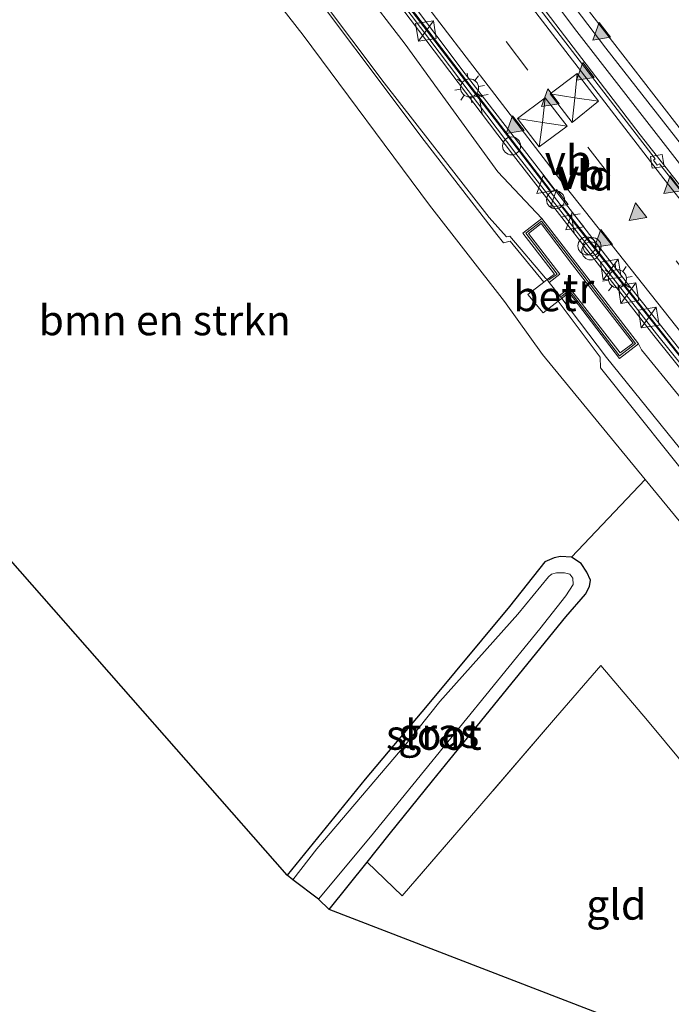
# Model space of a CAD drawing. Units: metres. Extents: x 89999 to 100009, y 456871 to 462503.
# Drawn here: x 90406 to 90460, y 462203 to 462285 of the extents above; entities that cross this region are included whole.
import ezdxf
from ezdxf.enums import TextEntityAlignment as Align

# ---------------------------------------------------------------- set-up
doc = ezdxf.new("R2010")
doc.units = ezdxf.units.M
doc.linetypes.add('IE-TERREINAFSCHEIDING', pattern=[10, 8, -2])
doc.linetypes.add('VW-3-9_STREEP', pattern=[12, 3, -9])
doc.layers.get('0').update_dxf_attribs({"lineweight": 25})
for name, color, linetype, lineweight in [('B-ME-BV-GELEIDECONSTRUCTIE-BARRIER-L-B1', 213, 'BV-STEPBARRIER', 18), ('B-ME-BV-GELEIDECONSTRUCTIE-GELEIDERAIL-L-B1', 213, 'BV-GELEIDERAIL', 18), ('B-ME-GR-BOMENSTRUIKEN-GV-B6', 93, 'Continuous', 18), ('B-ME-GW-INSTEEKWATERGANG-L-B1', 10, 'Continuous', 25), ('B-ME-GW-KRUINLIJN-L-B1', 93, 'Continuous', 18), ('B-ME-GW-TEENLIJN-L-B1', 93, 'Continuous', 18), ('B-ME-IE-GRASLAND-GV-B6', 93, 'Continuous', 18), ('B-ME-IE-GRONDWERKLIJN-GROND_INGERICHT-GV-B6', 253, 'Continuous', 18), ('B-ME-IE-INRICHTINGSELEMENT-S-B1', 253, 'Continuous', 18), ('B-ME-IE-MEUBILAIR_WEGMEUBILAIR-LICHTMAST-S-B1', 8, 'Continuous', 18), ('B-ME-IE-TERREINAFSCHEIDING-RASTERHEKWERK-L-B1', 8, 'IE-TERREINAFSCHEIDING', 18), ('B-ME-KG-KADASTRAAL-OPNAMEDTMGRENS-L-B1', 10, 'Continuous', 25), ('B-ME-KW-KUNSTWERK-GELUIDSWERING_VLUCHTDEUR-S-B1', 8, 'Continuous', 18), ('B-ME-MW-MUUR-GV-B6', 8, 'IE-TERREINAFSCHEIDING-KUNSTMATIG', 18), ('B-ME-MW-MUUR-L-B1', 8, 'IE-TERREINAFSCHEIDING-KUNSTMATIG', 18), ('B-ME-OG-BEBOUWING-GV-B6', 173, 'Continuous', 18), ('B-ME-OG-WATER-GV-B6', 153, 'Continuous', 18), ('B-ME-VH-VERH_SOORT-BETON-OVERIG-GV-B6', 8, 'IE-TERREINAFSCHEIDING-NATUURLIJK-HOUTWAL', 18), ('B-ME-VH-VERH_SOORT-BITUMEN-GV-B6', 8, 'IE-TERREINAFSCHEIDING-NATUURLIJK-HOUTWAL', 18), ('B-ME-VH-VERH_SOORT-ONVERHARD-GV-B6', 8, 'Continuous', 18), ('B-ME-VV-KOLK-S-B1', 8, 'Continuous', 18), ('B-ME-VW-MARKERING-39STREEP-015-L-B1', 255, 'VW-3-9_STREEP', 18), ('B-ME-VW-MARKERING-STREEP-015-L-B1', 7, 'Continuous', 18), ('B-ME-VW-MARKERING-VLAKMARK-S-B1', 7, 'Continuous', 18), ('B-ME-VW-MEUBILAIR_WEGMEUBILAIR-SLAGBOOM-S-B1', 8, 'Continuous', 18), ('B-ME-VW-MEUBILAIR_WEGMEUBILAIR-VERKEERSBORD-S-B1', 8, 'Continuous', 18)]:
    doc.layers.add(name, color=color, linetype=linetype, lineweight=lineweight)
doc.styles.add('NLCS-ISO', font='NLCS-ISO.TTF')
doc.linetypes.add('BV-GELEIDERAIL', pattern='A,10,-3,[108,NLCS.SHX,S=1,R=0,X=0,Y=0],-3', length=16)
doc.linetypes.add('BV-STEPBARRIER', pattern='A,1,-1,[16,NLCS.SHX,S=1,R=0,X=-1,Y=0],1', length=3)
doc.linetypes.add('IE-TERREINAFSCHEIDING-KUNSTMATIG', pattern='A,4,[82,NLCS.SHX,S=0.75,R=90,X=0,Y=0],4,-2', length=10)
doc.linetypes.add('IE-TERREINAFSCHEIDING-NATUURLIJK-HOUTWAL', pattern='A,7,-1.5,[67,NLCS.SHX,S=0.75,R=45,X=0,Y=0],-1.5,7,-1.5,[70,NLCS.SHX,S=0.75,R=0,X=0,Y=0],-1.5', length=20)

# ---------------------------------------------------------------- blocks, each defined once
blk = doc.blocks.new('dtb')
blk.add_circle((0, 0), 0.75)
blk = doc.blocks.new('kast')
blk.add_line((-0.75, -0.75), (0.75, 0.75))
blk.add_lwpolyline([(-0.75, 0.75), (0.75, 0.75), (0.75, -0.75), (-0.75, -0.75)], close=True)
blk = doc.blocks.new('telefooncel')
for p, q in [((-0.75, 0.5), (0.75, 0.5)), ((0, 0.5), (0, -1))]:
    blk.add_line(p, q)
blk = doc.blocks.new('verkeersbord')
for p, q in [((0, 0.75), (-0.75, -0.625)), ((0.75, -0.625), (0, 0.75)), ((-0.75, -0.625), (0.75, -0.625))]:
    blk.add_line(p, q)
blk = doc.blocks.new('kolk')
blk.add_lwpolyline([(-0.5, -0.5), (0.5, -0.5), (0.5, 0.5), (-0.5, 0.5)], close=True)
blk = doc.blocks.new('verfsymbol')
for color in [252, 253]:
    blk.add_hatch(color=color).paths.add_polyline_path([(0.75, -0.625), (0, 0.75), (-0.75, -0.625)])
blk.add_lwpolyline([(0.75, -0.625), (0, 0.75), (-0.75, -0.625)], close=True)
blk = doc.blocks.new('lantaarnpaal')
for p, q in [((-0.884, 0.884), (-0.53, 0.53)), ((0, 0.75), (0, 1.25)), ((0.53, 0.53), (0.884, 0.884)), ((-0.75, 0), (-1.25, 0)), ((0.75, 0), (1.25, 0)), ((-0.53, -0.53), (-0.884, -0.884)), ((0, -0.75), (0, -1.25)), ((0.53, -0.53), (0.884, -0.884))]:
    blk.add_line(p, q)
blk.add_circle((0, 0), 0.75)

msp = doc.modelspace()

# ---------------------------------------------------------------- linework, layer by layer
at = {"layer": 'B-ME-BV-GELEIDECONSTRUCTIE-BARRIER-L-B1'}
for points in [[(90450.0442, 462271.178, -4.822), (90437.092, 462288.1189, -4.5862), (90423.1111, 462306.9919, -4.4612), (90409.0973, 462326.5674, -4.4135), (90403.0939, 462335.1472, -4.4205)], [(90451.0835, 462269.8259, -4.8479), (90461.7627, 462256.2712, -5.072), (90473.7649, 462241.384, -5.384), (90491.2449, 462220.3118, -5.905), (90507.782, 462200.9763, -6.5601), (90521.5768, 462185.216, -7.2859), (90540.9492, 462163.635, -8.3538), (90545.5648, 462158.6428, -8.5919), (90548.9767, 462154.9526, -8.768)]]:
    msp.add_polyline3d(points, dxfattribs=at)
at = {"layer": 'B-ME-BV-GELEIDECONSTRUCTIE-GELEIDERAIL-L-B1'}
msp.add_polyline3d([(90548.8469, 462168.4441, -8.241), (90530.5462, 462189.6741, -7.3837), (90529.8962, 462190.8821, -7.3391), (90523.5856, 462197.8401, -7.0809), (90507.2312, 462216.6737, -6.457), (90492.1018, 462234.5904, -5.9477), (90479.2331, 462250.216, -5.5902), (90464.481, 462268.683, -5.2209), (90452.2402, 462284.4289, -4.9811), (90437.9343, 462303.4203, -4.7668), (90424.2266, 462322.2296, -4.6644), (90410.9345, 462341.0848, -4.6375)], dxfattribs=at)
at = {"layer": 'B-ME-GR-BOMENSTRUIKEN-GV-B6'}
for points in [[(90425.4548, 462289.2391, 0.0312), (90429.4221, 462284.1228, 0.0518), (90439.9719, 462269.9636, 0.0549), (90446.1975, 462261.9187, 0.0623), (90449.3674, 462257.5002, 0.057), (90457.9239, 462247.0895, 0.0584), (90451.7903, 462240.616, -1.0837), (90450.8782, 462240.679, -1.0364), (90450.3375, 462240.5646, -1.011), (90449.5784, 462240.2395, -0.9836), (90446.6163, 462236.4988, -1.1891), (90439.7798, 462228.2629, -1.1205), (90434.6005, 462222.1243, -1.1221), (90428.1002, 462214.1194, -1.2579)], [(90428.1002, 462214.1194, -1.2579), (90398.4182, 462247.8851, -1.242)]]:
    msp.add_polyline3d(points, dxfattribs=at)
at = {"layer": 'B-ME-GW-INSTEEKWATERGANG-L-B1'}
msp.add_polyline3d([(90431.6038, 462211.2502, -1.1658), (90434.7598, 462215.2029, -1.4353), (90436.6053, 462217.5143, -1.158), (90440.2086, 462221.963, -0.9434), (90441.6634, 462223.759, -0.9431), (90442.8679, 462225.2555, -1.2178), (90451.3127, 462235.6428, -1.1344), (90452.9678, 462237.5297, -1.0999), (90453.2915, 462238.1641, -1.0607), (90453.3684, 462238.6897, -1.03), (90453.0715, 462239.3787, -0.9153), (90452.5989, 462240.0847, -1.0437), (90451.7903, 462240.616, -1.0837), (90450.8782, 462240.679, -1.0364), (90450.3375, 462240.5646, -1.011), (90449.5784, 462240.2395, -0.9836), (90446.6163, 462236.4988, -1.1891), (90439.7798, 462228.2629, -1.1205), (90434.6005, 462222.1243, -1.1221), (90428.1002, 462214.1194, -1.2579)], dxfattribs=at)
at = {"layer": 'B-ME-GW-KRUINLIJN-L-B1'}
for points in [[(90449.7586, 462263.7632, 0.1309), (90449.6289, 462263.8577, 0.0876), (90446.6506, 462267.3625, -0.0422), (90446.3752, 462267.3127, -0.003), (90444.9412, 462268.9387, 0.0156), (90436.1946, 462280.1585, 0.0319), (90428.0178, 462291.0364, 0.0432), (90419.4275, 462302.762, 0.0377), (90416.6697, 462306.6643, 0.0424), (90414.2178, 462310.4884, 0.0405), (90412.5032, 462313.5471, 0.0218), (90411.01, 462316.4138, 0.0081), (90409.4822, 462318.8831, -0.0144), (90404.2151, 462326.4788, -0.0807), (90399.7954, 462332.6492, -0.0657)], [(90526.0984, 462149.2942, -0.8367), (90524.5842, 462151.51, -0.8577), (90523.1975, 462153.783, -0.8113), (90522.2517, 462155.5398, -0.7366), (90521.5451, 462157.3983, -0.7195), (90520.7312, 462160.1707, -0.7535), (90517.658, 462172.2869, -0.1147), (90516.1784, 462178.1394, -0.0291), (90514.7804, 462182.9729, 0.0075), (90513.3816, 462186.5734, -0.0136), (90513.03, 462187.2383, -0.0179), (90512.5373, 462187.938, -0.0285), (90503.0945, 462198.6927, -0.0639), (90488.5159, 462215.7039, -0.0538), (90477.1606, 462229.4837, -0.0678), (90454.7175, 462257.2561, 0.012), (90450.9864, 462262.1768, 0.0982)]]:
    msp.add_polyline3d(points, dxfattribs=at)
at = {"layer": 'B-ME-GW-TEENLIJN-L-B1'}
for points in [[(90449.3098, 462268.8341, -1.5035), (90445.6555, 462272.7341, -1.5006), (90440.6288, 462279.638, -1.3075), (90437.9431, 462283.3732, -1.4407), (90434.3015, 462288.1135, -1.482), (90428.6535, 462295.8524, -1.4646), (90424.8079, 462300.8718, -1.4585), (90416.5764, 462312.2756, -1.342), (90411.3264, 462320.0935, -1.2294), (90401.6047, 462334.0193, -1.2304)], [(90525.1184, 462154.781, -1.6418), (90523.4751, 462158.1213, -1.6638), (90522.8328, 462160.5486, -1.6038), (90520.4026, 462175.4934, -1.5662), (90519.6461, 462179.6619, -1.6047), (90519.147, 462181.5608, -1.5735), (90518.2759, 462184.238, -1.5164), (90516.7975, 462187.3486, -1.5197), (90515.5369, 462189.125, -1.5512), (90513.5833, 462191.5598, -1.5138), (90511.5833, 462193.8914, -1.4423), (90505.1842, 462200.9802, -1.5117), (90493.597, 462214.4318, -1.5153), (90487.913, 462221.1644, -1.3924), (90469.3497, 462243.4986, -1.5014), (90463.0951, 462251.1802, -1.4762), (90460.7082, 462254.1131, -1.2295), (90457.6366, 462257.8874, -1.4101), (90457.378, 462258.4093, -1.2122)]]:
    msp.add_polyline3d(points, dxfattribs=at)
at = {"layer": 'B-ME-IE-GRASLAND-GV-B6'}
for points in [[(90505.1842, 462200.9802, -1.5117), (90493.597, 462214.4318, -1.5153), (90487.913, 462221.1644, -1.3924), (90469.3497, 462243.4986, -1.5014), (90463.0951, 462251.1802, -1.4762), (90460.7082, 462254.1131, -1.2295), (90457.6366, 462257.8874, -1.4101), (90457.378, 462258.4093, -1.2122), (90449.3098, 462268.8341, -1.5035), (90445.6555, 462272.7341, -1.5006), (90440.6288, 462279.638, -1.3075), (90437.9431, 462283.3732, -1.4407), (90434.3015, 462288.1135, -1.482), (90428.6535, 462295.8524, -1.4646), (90424.8079, 462300.8718, -1.4585), (90416.5764, 462312.2756, -1.342), (90411.3264, 462320.0935, -1.2294), (90401.6047, 462334.0193, -1.2304)], [(90401.6047, 462334.0193, -1.2304), (90411.3264, 462320.0935, -1.2294), (90416.5764, 462312.2756, -1.342), (90424.8079, 462300.8718, -1.4585), (90428.6535, 462295.8524, -1.4646), (90434.3015, 462288.1135, -1.482), (90437.9431, 462283.3732, -1.4407), (90440.6288, 462279.638, -1.3075), (90445.6555, 462272.7341, -1.5006), (90449.3098, 462268.8341, -1.5035), (90447.7266, 462267.6271, -0.4023), (90450.3786, 462264.1932, -0.0378), (90449.7586, 462263.7632, 0.1309)], [(90402.5426, 462334.7296, -1.2543), (90417.6219, 462313.4306, -1.406), (90431.0436, 462295.113, -1.4962), (90446.9519, 462274.1059, -1.5062), (90458.6615, 462259.0791, -1.5765), (90470.8633, 462243.8667, -1.5389), (90487.7256, 462223.4451, -1.5809), (90507.1278, 462200.726, -1.5678)], [(90449.7586, 462263.7632, 0.1309), (90449.4948, 462263.5445, 0.1363), (90446.6951, 462266.9497, 0.031), (90446.1335, 462266.8123, 0.0828), (90445.5743, 462267.4971, 0.0819), (90439.512, 462275.3435, 0.071), (90428.0437, 462290.6401, 0.0637), (90414.9358, 462308.491, 0.0876), (90413.9885, 462309.9675, 0.0861), (90412.5852, 462312.614, 0.0384), (90411.3789, 462314.6927, 0.001), (90408.9904, 462318.3617, -0.0054), (90408.2592, 462319.4068, 0.033), (90406.458, 462322.0217, 0.0333), (90399.2365, 462332.2259, 0.0276)], [(90449.7586, 462263.7632, 0.1309), (90449.6289, 462263.8577, 0.0876), (90446.6506, 462267.3625, -0.0422), (90446.3752, 462267.3127, -0.003), (90444.9412, 462268.9387, 0.0156), (90436.1946, 462280.1585, 0.0319), (90428.0178, 462291.0364, 0.0432), (90419.4275, 462302.762, 0.0377), (90416.6697, 462306.6643, 0.0424), (90414.2178, 462310.4884, 0.0405), (90412.5032, 462313.5471, 0.0218), (90411.01, 462316.4138, 0.0081), (90409.4822, 462318.8831, -0.0144), (90404.2151, 462326.4788, -0.0807)], [(90404.2151, 462326.4788, -0.0807), (90409.4822, 462318.8831, -0.0144), (90411.01, 462316.4138, 0.0081), (90412.5032, 462313.5471, 0.0218), (90414.2178, 462310.4884, 0.0405), (90416.6697, 462306.6643, 0.0424), (90419.4275, 462302.762, 0.0377), (90428.0178, 462291.0364, 0.0432), (90436.1946, 462280.1585, 0.0319), (90444.9412, 462268.9387, 0.0156), (90446.3752, 462267.3127, -0.003), (90446.6506, 462267.3625, -0.0422), (90449.6289, 462263.8577, 0.0876), (90449.7586, 462263.7632, 0.1309)], [(90503.0945, 462198.6927, -0.0639), (90488.5159, 462215.7039, -0.0538), (90477.1606, 462229.4837, -0.0678), (90454.7175, 462257.2561, 0.012), (90450.9864, 462262.1768, 0.0982), (90451.5763, 462262.6987, -0.1565), (90455.784, 462257.1739, -0.4312), (90457.378, 462258.4093, -1.2122), (90457.6366, 462257.8874, -1.4101), (90460.7082, 462254.1131, -1.2295), (90463.0951, 462251.1802, -1.4762), (90469.3497, 462243.4986, -1.5014), (90487.913, 462221.1644, -1.3924), (90493.597, 462214.4318, -1.5153), (90505.1842, 462200.9802, -1.5117)], [(90450.6799, 462261.9394, 0.1139), (90450.9864, 462262.1768, 0.0982), (90454.7175, 462257.2561, 0.012), (90477.1606, 462229.4837, -0.0678), (90488.5159, 462215.7039, -0.0538), (90503.0945, 462198.6927, -0.0639), (90512.5373, 462187.938, -0.0285), (90513.03, 462187.2383, -0.0179), (90513.3816, 462186.5734, -0.0136), (90514.7804, 462182.9729, 0.0075), (90516.1784, 462178.1394, -0.0291), (90517.658, 462172.2869, -0.1147), (90520.7312, 462160.1707, -0.7535), (90521.5451, 462157.3983, -0.7195), (90522.2517, 462155.5398, -0.7366), (90523.1975, 462153.783, -0.8113), (90524.5842, 462151.51, -0.8577), (90526.0984, 462149.2942, -0.8367)], [(90525.9706, 462147.9281, -0.7584), (90524.4231, 462150.2277, -0.7563), (90523.9836, 462150.9143, -0.7526), (90522.0066, 462154.5442, -0.7278), (90520.2839, 462158.1921, -0.6536), (90516.5862, 462168.6057, -0.1252), (90513.0989, 462180.3015, 0.0554), (90511.2502, 462185.801, 0.0535), (90510.4788, 462187.6462, 0.0569), (90509.2338, 462189.9854, 0.0894), (90507.6384, 462192.1965, 0.0837), (90485.155, 462218.3821, 0.0627), (90462.909, 462245.5117, 0.0779), (90454.2239, 462256.4006, 0.094), (90454.1759, 462257.2859, 0.1081), (90450.6799, 462261.9394, 0.1139)], [(90465.7562, 462217.7967, -0.9144), (90458.1173, 462227.0119, -0.8598), (90454.2393, 462231.5909, -0.9759), (90450.4714, 462227.2375, -0.9749), (90443.9882, 462219.6973, -0.9767), (90437.6876, 462212.3939, -0.9571), (90434.7598, 462215.2029, -1.4353), (90436.6053, 462217.5143, -1.158), (90440.2086, 462221.963, -0.9434), (90441.6634, 462223.759, -0.9431), (90442.8679, 462225.2555, -1.2178), (90451.3127, 462235.6428, -1.1344), (90452.9678, 462237.5297, -1.0999), (90453.2915, 462238.1641, -1.0607), (90453.3684, 462238.6897, -1.03), (90453.0715, 462239.3787, -0.9153), (90452.5989, 462240.0847, -1.0437), (90451.7903, 462240.616, -1.0837), (90457.9239, 462247.0895, 0.0584), (90478.8904, 462221.5793, 0.0617)], [(90428.1002, 462214.1194, -1.2579), (90434.6005, 462222.1243, -1.1221), (90439.7798, 462228.2629, -1.1205), (90446.6163, 462236.4988, -1.1891), (90449.5784, 462240.2395, -0.9836), (90450.3375, 462240.5646, -1.011), (90450.8782, 462240.679, -1.0364), (90451.7903, 462240.616, -1.0837), (90452.5989, 462240.0847, -1.0437), (90453.0715, 462239.3787, -0.9153), (90453.3684, 462238.6897, -1.03), (90453.2915, 462238.1641, -1.0607), (90452.9678, 462237.5297, -1.0999), (90451.3127, 462235.6428, -1.1344), (90442.8679, 462225.2555, -1.2178), (90441.6634, 462223.759, -0.9431), (90440.2086, 462221.963, -0.9434), (90436.6053, 462217.5143, -1.158), (90434.7598, 462215.2029, -1.4353), (90431.6038, 462211.2502, -1.1658), (90430.7224, 462212.1111, -1.7236), (90435.0594, 462217.3059, -1.7236), (90449.1609, 462234.6428, -1.7236), (90451.3235, 462237.3889, -1.7236), (90451.9211, 462238.3352, -1.7236), (90451.8933, 462238.8724, -1.7236), (90451.6589, 462239.2062, -1.7236), (90451.2214, 462239.3113, -1.7236), (90450.5383, 462239.3069, -1.7236), (90450.131, 462239.1889, -1.7236), (90449.8877, 462238.991, -1.7236), (90447.3167, 462235.8583, -1.7236), (90440.8158, 462228.5832, -1.7236), (90438.012, 462225.0642, -1.7236), (90430.5715, 462216.2981, -1.7236), (90428.5624, 462213.7149, -1.7236), (90428.1002, 462214.1194, -1.2579)]]:
    msp.add_polyline3d(points, dxfattribs=at)
at = {"layer": 'B-ME-IE-GRONDWERKLIJN-GROND_INGERICHT-GV-B6'}
msp.add_polyline3d([(90472.8818, 462195.3425, -1.248), (90431.6038, 462211.2502, -1.1658), (90434.7598, 462215.2029, -1.4353), (90437.6876, 462212.3939, -0.9571), (90443.9882, 462219.6973, -0.9767), (90450.4714, 462227.2375, -0.9749), (90454.2393, 462231.5909, -0.9759), (90458.1173, 462227.0119, -0.8598), (90465.7562, 462217.7967, -0.9144), (90468.0465, 462214.9561, -0.8586), (90469.5421, 462213.2312, -0.8978), (90473.3948, 462208.6098, -0.992), (90475.4201, 462205.8787, -0.8786), (90477.5268, 462202.8827, -0.959), (90475.2619, 462200.2998, -0.9729), (90475.8736, 462199.0449, -1.2773), (90472.8818, 462195.3425, -1.248)], dxfattribs=at)
at = {"layer": 'B-ME-IE-TERREINAFSCHEIDING-RASTERHEKWERK-L-B1'}
msp.add_polyline3d([(90475.8736, 462199.0449, -1.2773), (90475.2619, 462200.2998, -0.9729), (90477.5268, 462202.8827, -0.959), (90475.4201, 462205.8787, -0.8786), (90473.3948, 462208.6098, -0.992), (90469.5421, 462213.2312, -0.8978), (90468.0465, 462214.9561, -0.8586), (90465.7562, 462217.7967, -0.9144), (90458.1173, 462227.0119, -0.8598), (90454.2393, 462231.5909, -0.9759), (90450.4714, 462227.2375, -0.9749), (90443.9882, 462219.6973, -0.9767), (90437.6876, 462212.3939, -0.9571), (90434.7598, 462215.2029, -1.4353)], dxfattribs=at)
at = {"layer": 'B-ME-KG-KADASTRAAL-OPNAMEDTMGRENS-L-B1'}
msp.add_polyline3d([(90541.5523, 462120.632, -1.2505), (90516.2554, 462148.6829, -0.8725), (90515.2408, 462149.808, -1.7251), (90509.5261, 462156.1449, -1.7251), (90504.239, 462162.0076, -0.8486), (90481.4694, 462185.7876, -1.0708), (90475.5547, 462191.9647, -1.1217), (90474.5219, 462193.0651, -1.7251), (90473.6209, 462194.3624, -1.7251), (90472.8818, 462195.3425, -1.248), (90431.6038, 462211.2502, -1.1658), (90430.7224, 462212.1111, -1.7236), (90428.5624, 462213.7149, -1.7236), (90428.1002, 462214.1194, -1.2579), (90398.4182, 462247.8851, -1.242), (90379.6131, 462269.2774, -1.04), (90350.1709, 462235.3106, -0.1504), (90333.3812, 462215.9407, -1.3486)], dxfattribs=at)
at = {"layer": 'B-ME-MW-MUUR-GV-B6'}
for points in [[(90402.5426, 462334.7296, -1.2543), (90403.0355, 462335.1029, -4.4274), (90413.9959, 462319.4965, -4.424), (90425.0145, 462304.2615, -4.4752), (90437.6521, 462287.2449, -4.5963), (90452.4104, 462267.989, -4.8669), (90461.7038, 462256.2258, -5.073), (90475.7382, 462238.8132, -5.4221), (90488.9812, 462222.8572, -5.7898), (90504.4138, 462204.741, -6.4041), (90519.7577, 462187.1389, -7.1816), (90539.9523, 462164.5715, -8.3005)], [(90533.208, 462171.2619, -1.5549), (90517.3415, 462189.0841, -1.5747), (90507.1278, 462200.726, -1.5678), (90487.7256, 462223.4451, -1.5809), (90470.8633, 462243.8667, -1.5389), (90458.6615, 462259.0791, -1.5765), (90446.9519, 462274.1059, -1.5062), (90431.0436, 462295.113, -1.4962), (90417.6219, 462313.4306, -1.406), (90402.5426, 462334.7296, -1.2543)], [(90449.7586, 462263.7632, 0.1309), (90450.3786, 462264.1932, -0.0378), (90447.7266, 462267.6271, -0.4023), (90449.3098, 462268.8341, -1.5035), (90457.378, 462258.4093, -1.2122), (90455.784, 462257.1739, -0.4312), (90451.5763, 462262.6987, -0.1565), (90450.9864, 462262.1768, 0.0982), (90450.8027, 462262.4141, 0.1031), (90451.633, 462263.073, -0.8809), (90455.8475, 462257.6363, -0.4467), (90456.9287, 462258.4599, -1.2683), (90451.8887, 462264.984, -0.872), (90449.2797, 462268.4229, -1.5039), (90448.2006, 462267.5997, -1.4874), (90450.8246, 462264.1907, -0.8873), (90449.9463, 462263.5206, 0.1259), (90449.7586, 462263.7632, 0.1309)]]:
    msp.add_polyline3d(points, dxfattribs=at)
at = {"layer": 'B-ME-MW-MUUR-L-B1'}
for points in [[(90542.5554, 462161.3277, 0.0649), (90523.8989, 462182.0545, 0.0601), (90504.2467, 462204.457, 0.0485), (90485.3252, 462226.7405, 0.0639), (90470.0294, 462245.3274, 0.0464), (90458.8783, 462259.2283, 0.0504), (90447.1687, 462274.2551, 0.0605), (90431.2604, 462295.2828, 0.0655), (90420.1932, 462310.3185, 0.0688), (90407.419, 462328.3163, 0.0491), (90402.7882, 462334.9156, 0.0576)], [(90449.9167, 462263.723, 0.1406), (90450.5974, 462264.1961, 0.1607), (90448.0004, 462267.6148, 0.1568), (90449.2928, 462268.6095, 0.1571), (90452.4544, 462264.4957, 0.1166), (90457.1369, 462258.4259, 0.1038), (90455.8027, 462257.4052, 0.104), (90451.6124, 462262.868, 0.1581), (90450.9497, 462262.3364, 0.158)]]:
    msp.add_polyline3d(points, dxfattribs=at)
at = {"layer": 'B-ME-OG-BEBOUWING-GV-B6'}
msp.add_polyline3d([(90450.8027, 462262.4141, 0.1031), (90449.9463, 462263.5206, 0.1259), (90450.8246, 462264.1907, -0.8873), (90448.2006, 462267.5997, -1.4874), (90449.2797, 462268.4229, -1.5039), (90451.8887, 462264.984, -0.872), (90456.9287, 462258.4599, -1.2683), (90455.8475, 462257.6363, -0.4467), (90451.633, 462263.073, -0.8809), (90450.8027, 462262.4141, 0.1031)], dxfattribs=at)
at = {"layer": 'B-ME-OG-WATER-GV-B6'}
msp.add_polyline3d([(90430.7224, 462212.1111, -1.7236), (90428.5624, 462213.7149, -1.7236), (90430.5715, 462216.2981, -1.7236), (90438.012, 462225.0642, -1.7236), (90440.8158, 462228.5832, -1.7236), (90447.3167, 462235.8583, -1.7236), (90449.8877, 462238.991, -1.7236), (90450.131, 462239.1889, -1.7236), (90450.5383, 462239.3069, -1.7236), (90451.2214, 462239.3113, -1.7236), (90451.6589, 462239.2062, -1.7236), (90451.8933, 462238.8724, -1.7236), (90451.9211, 462238.3352, -1.7236), (90451.3235, 462237.3889, -1.7236), (90449.1609, 462234.6428, -1.7236), (90435.0594, 462217.3059, -1.7236), (90430.7224, 462212.1111, -1.7236)], dxfattribs=at)
at = {"layer": 'B-ME-VH-VERH_SOORT-BETON-OVERIG-GV-B6'}
for points in [[(90410.1015, 462340.454, -5.4213), (90411.7924, 462341.7345, -5.3538), (90420.5886, 462329.1731, -5.3669), (90432.7518, 462312.2639, -5.4414), (90443.1134, 462298.2509, -5.5586), (90454.6641, 462283.0291, -5.728), (90470.2606, 462263.092, -6.0545), (90483.6156, 462246.5388, -6.3928), (90496.248, 462231.2908, -6.7652), (90512.1029, 462212.7698, -7.3279), (90525.6286, 462197.4451, -7.873)], [(90532.2936, 462186.3323, -8.2757), (90515.2298, 462205.7625, -7.5606), (90497.2657, 462226.7456, -6.9113), (90485.0161, 462241.4542, -6.5417), (90469.6641, 462260.406, -6.1279), (90457.5276, 462275.8161, -5.8508), (90443.3661, 462294.3459, -5.6379), (90431.4078, 462310.4686, -5.4988), (90418.6154, 462328.2478, -5.4241), (90410.1015, 462340.454, -5.4213)], [(90539.9523, 462164.5715, -8.3005), (90519.7577, 462187.1389, -7.1816), (90504.4138, 462204.741, -6.4041), (90488.9812, 462222.8572, -5.7898), (90475.7382, 462238.8132, -5.4221), (90461.7038, 462256.2258, -5.073), (90452.4104, 462267.989, -4.8669), (90437.6521, 462287.2449, -4.5963), (90425.0145, 462304.2615, -4.4752), (90413.9959, 462319.4965, -4.424), (90403.0355, 462335.1029, -4.4274), (90403.3171, 462335.3161, -5.1711), (90417.4109, 462315.3469, -5.219), (90428.9357, 462299.5398, -5.3089), (90442.9219, 462280.8868, -5.4882), (90456.6332, 462263.1902, -5.7361), (90467.7212, 462249.2541, -5.9968), (90483.2819, 462230.2286, -6.4287), (90499.4697, 462211.0442, -6.9831), (90514.9309, 462193.1922, -7.7078), (90529.6034, 462176.6448, -8.4944)], [(90449.7586, 462263.7632, 0.1309), (90449.9463, 462263.5206, 0.1259), (90450.8027, 462262.4141, 0.1031), (90450.9864, 462262.1768, 0.0982), (90450.6799, 462261.9394, 0.1139), (90449.426, 462260.9935, 0.1238), (90448.1679, 462262.5105, 0.1401), (90449.4948, 462263.5445, 0.1363), (90449.7586, 462263.7632, 0.1309)]]:
    msp.add_polyline3d(points, dxfattribs=at)
at = {"layer": 'B-ME-VH-VERH_SOORT-BITUMEN-GV-B6'}
for points in [[(90525.6286, 462197.4451, -7.873), (90512.1029, 462212.7698, -7.3279), (90496.248, 462231.2908, -6.7652), (90483.6156, 462246.5388, -6.3928), (90470.2606, 462263.092, -6.0545), (90454.6641, 462283.0291, -5.728), (90443.1134, 462298.2509, -5.5586), (90432.7518, 462312.2639, -5.4414), (90420.5886, 462329.1731, -5.3669), (90411.7924, 462341.7345, -5.3538)], [(90529.6034, 462176.6448, -8.4944), (90514.9309, 462193.1922, -7.7078), (90499.4697, 462211.0442, -6.9831), (90483.2819, 462230.2286, -6.4287), (90467.7212, 462249.2541, -5.9968), (90456.6332, 462263.1902, -5.7361), (90442.9219, 462280.8868, -5.4882), (90428.9357, 462299.5398, -5.3089), (90417.4109, 462315.3469, -5.219), (90403.3171, 462335.3161, -5.1711), (90409.8897, 462340.2936, -5.3911)], [(90410.1015, 462340.454, -5.4213), (90418.6154, 462328.2478, -5.4241), (90431.4078, 462310.4686, -5.4988), (90443.3661, 462294.3459, -5.6379), (90457.5276, 462275.8161, -5.8508), (90469.6641, 462260.406, -6.1279), (90485.0161, 462241.4542, -6.5417), (90497.2657, 462226.7456, -6.9113), (90515.2298, 462205.7625, -7.5606), (90532.2936, 462186.3323, -8.2757)], [(90471.073, 462258.2239, -6.136), (90459.116, 462273.3889, -5.8621), (90458.9392, 462273.2922, -5.8538), (90458.6186, 462273.6999, -5.8489), (90458.7688, 462273.8069, -5.865), (90446.838, 462289.3271, -5.6492)], [(90446.838, 462289.3271, -5.6492), (90458.7688, 462273.8069, -5.865), (90458.6186, 462273.6999, -5.8489), (90458.9392, 462273.2922, -5.8538), (90459.116, 462273.3889, -5.8621), (90471.073, 462258.2239, -6.136)]]:
    msp.add_polyline3d(points, dxfattribs=at)
at = {"layer": 'B-ME-VH-VERH_SOORT-ONVERHARD-GV-B6'}
for points in [[(90402.081, 462305.429, 0.0173), (90407.1716, 462311.2102, 0.0554), (90407.6594, 462312.1267, 0.0544), (90407.9163, 462313.0037, 0.063), (90407.9192, 462314.6218, 0.0671), (90407.7761, 462315.4426, 0.0696), (90407.2634, 462316.7107, 0.0618), (90407.0493, 462317.0605, 0.0593), (90408.9904, 462318.3617, -0.0054), (90411.3789, 462314.6927, 0.001), (90412.5852, 462312.614, 0.0384), (90413.9885, 462309.9675, 0.0861), (90414.9358, 462308.491, 0.0876), (90428.0437, 462290.6401, 0.0637), (90439.512, 462275.3435, 0.071), (90445.5743, 462267.4971, 0.0819), (90446.1335, 462266.8123, 0.0828), (90446.6951, 462266.9497, 0.031), (90449.4948, 462263.5445, 0.1363), (90448.1679, 462262.5105, 0.1401), (90449.426, 462260.9935, 0.1238), (90450.6799, 462261.9394, 0.1139)], [(90502.9184, 462193.4176, 0.0521), (90489.5569, 462208.9304, 0.056), (90478.8904, 462221.5793, 0.0617), (90457.9239, 462247.0895, 0.0584), (90449.3674, 462257.5002, 0.057), (90446.1975, 462261.9187, 0.0623), (90439.9719, 462269.9636, 0.0549), (90429.4221, 462284.1228, 0.0518), (90425.4548, 462289.2391, 0.0312), (90425.1312, 462289.3897, 0.0121), (90422.9553, 462292.2502, 0.0115), (90418.3567, 462298.5955, 0.0156), (90417.4485, 462299.655, 0.0221), (90414.8962, 462302.2849, 0.0175), (90413.949, 462303.0696, 0.0257), (90412.9834, 462303.5762, 0.0316), (90410.247, 462304.5948, 0.0333), (90409.241, 462304.8372, 0.0296), (90408.4791, 462304.7871, 0.0262), (90406.9596, 462304.4448, 0.0215), (90405.7634, 462304.0068, 0.0185)], [(90450.6799, 462261.9394, 0.1139), (90454.1759, 462257.2859, 0.1081), (90454.2239, 462256.4006, 0.094), (90462.909, 462245.5117, 0.0779), (90485.155, 462218.3821, 0.0627), (90507.6384, 462192.1965, 0.0837), (90509.2338, 462189.9854, 0.0894), (90510.4788, 462187.6462, 0.0569), (90511.2502, 462185.801, 0.0535), (90513.0989, 462180.3015, 0.0554), (90516.5862, 462168.6057, -0.1252), (90520.2839, 462158.1921, -0.6536), (90522.0066, 462154.5442, -0.7278), (90523.9836, 462150.9143, -0.7526), (90524.4231, 462150.2277, -0.7563), (90525.9706, 462147.9281, -0.7584)]]:
    msp.add_polyline3d(points, dxfattribs=at)
at = {"layer": 'B-ME-VW-MARKERING-39STREEP-015-L-B1'}
for points in [[(90563.1605, 462162.9639, -9.5674), (90559.4827, 462166.8236, -9.3705), (90557.1243, 462169.3439, -9.2572), (90545.143, 462182.1475, -8.6813), (90532.0947, 462196.4039, -8.1194), (90515.6015, 462215.082, -7.4547), (90501.8869, 462231.0677, -6.9511), (90484.3444, 462252.2277, -6.4252), (90470.3507, 462269.6621, -6.0721), (90454.4456, 462290.1938, -5.7569), (90439.7517, 462309.8071, -5.5806), (90425.1042, 462329.9957, -5.4814), (90415.1393, 462344.2692, -5.4702)], [(90554.8605, 462155.2633, -9.5802), (90548.9442, 462161.7712, -9.2778), (90535.2332, 462176.8536, -8.577), (90513.3307, 462201.6305, -7.529), (90495.0425, 462222.9615, -6.8195), (90477.0445, 462244.6494, -6.2634), (90462.3459, 462262.9524, -5.9082), (90448.1602, 462281.2088, -5.6163), (90434.6969, 462299.0633, -5.4369), (90434.3195, 462299.5531, -5.4327), (90422.1015, 462316.2743, -5.3327), (90406.7707, 462337.9316, -5.2882)]]:
    msp.add_polyline3d(points, dxfattribs=at)
at = {"layer": 'B-ME-VW-MARKERING-STREEP-015-L-B1'}
for points in [[(90560.6721, 462160.6026, -9.483), (90557.8128, 462163.5857, -9.328), (90554.6139, 462167.0199, -9.1748), (90540.4127, 462182.2659, -8.4946), (90526.0053, 462198.1247, -7.8842), (90509.5267, 462216.879, -7.2387), (90495.6199, 462233.2484, -6.7483), (90480.9129, 462251.032, -6.312), (90465.539, 462270.2603, -5.9438), (90450.0515, 462290.3003, -5.6537), (90435.8143, 462309.3421, -5.4825), (90421.5574, 462329.1054, -5.3878), (90412.4017, 462342.196, -5.3771)], [(90557.3625, 462157.5619, -9.4984), (90553.1446, 462162.1316, -9.2716), (90551.4112, 462164.055, -9.1893), (90529.3129, 462188.5748, -8.139), (90513.1819, 462207.0379, -7.47), (90499.8365, 462222.5928, -6.9785), (90486.3082, 462238.7233, -6.5545), (90472.657, 462255.4901, -6.1718), (90459.4803, 462272.1371, -5.8656), (90444.4712, 462291.6929, -5.6146), (90437.4117, 462301.1075, -5.5296), (90437.0511, 462301.5906, -5.5249), (90421.3549, 462323.1464, -5.3901), (90409.5152, 462340.01, -5.3773)], [(90551.2302, 462154.1531, -9.598), (90546.41, 462159.4252, -9.342), (90538.5972, 462167.9704, -8.9272), (90521.838, 462186.7384, -8.0333), (90505.4034, 462205.5489, -7.2299), (90492.1193, 462221.1386, -6.7154), (90480.7352, 462234.7652, -6.3592), (90469.2253, 462248.8344, -6.0409), (90451.2554, 462271.544, -5.6307), (90438.9998, 462287.5746, -5.4273), (90431.9308, 462297.0382, -5.3504), (90431.5642, 462297.5398, -5.347), (90422.4559, 462309.9348, -5.2613), (90409.2393, 462328.3729, -5.211), (90404.0583, 462335.8775, -5.2086)], [(90451.8408, 462276.8349, -5.6817), (90450.0264, 462279.2296, -5.6491), (90452.274, 462280.9231, -5.7225), (90454.052, 462278.6091, -5.7519), (90451.8408, 462276.8349, -5.6817)], [(90451.8408, 462276.8349, -5.6817), (90452.0803, 462278.8938, -5.7015), (90452.274, 462280.9231, -5.7225)], [(90450.0264, 462279.2296, -5.6491), (90452.0803, 462278.8938, -5.7015), (90454.052, 462278.6091, -5.7519)], [(90449.1038, 462274.8039, -5.5929), (90451.4328, 462276.551, -5.6666), (90449.5957, 462278.9106, -5.6337), (90447.2873, 462277.1662, -5.5643), (90449.1038, 462274.8039, -5.5929)], [(90449.1038, 462274.8039, -5.5929), (90449.3743, 462276.8539, -5.611), (90449.5957, 462278.9106, -5.6337)], [(90447.2873, 462277.1662, -5.5643), (90449.3743, 462276.8539, -5.611), (90451.4328, 462276.551, -5.6666)]]:
    msp.add_polyline3d(points, dxfattribs=at)

# ---------------------------------------------------------------- block references
at = {"layer": 'B-ME-IE-INRICHTINGSELEMENT-S-B1', "rotation": 9}
for name, p in [('kast', (90439.6666, 462284.4667, -3.9811)), ('telefooncel', (90444.1838, 462278.5533, -4.0247)), ('telefooncel', (90451.8669, 462268.6209, -3.9084)), ('dtb', (90453.0732, 462266.5615, -4.6999)), ('dtb', (90453.399, 462266.1371, -4.6999)), ('dtb', (90453.51, 462266.51, -0.405)), ('kast', (90455.0661, 462264.5818, -3.7519)), ('kast', (90456.5395, 462262.6236, -4.2733)), ('kast', (90458.2322, 462260.5818, -4.0325))]:
    msp.add_blockref(name, p, dxfattribs=at)
at = {"layer": 'B-ME-IE-MEUBILAIR_WEGMEUBILAIR-LICHTMAST-S-B1', "rotation": 9}
for p in [(90443.302, 462279.7268, -0.8172), (90455.6179, 462263.8172, -0.7898)]:
    msp.add_blockref('lantaarnpaal', p, dxfattribs=at)
at = {"layer": 'B-ME-KW-KUNSTWERK-GELUIDSWERING_VLUCHTDEUR-S-B1', "rotation": 9}
msp.add_blockref('dtb', (90450.464, 462270.397, -3.172), dxfattribs=at)
at = {"layer": 'B-ME-VV-KOLK-S-B1', "rotation": 9}
msp.add_blockref('kolk', (90458.9411, 462273.5999, -5.885), dxfattribs=at)
at = {"layer": 'B-ME-VW-MARKERING-VLAKMARK-S-B1', "rotation": 9}
for p in [(90454.2108, 462284.4471, -5.7178), (90452.8551, 462281.1068, -5.7428), (90449.9352, 462278.902, -5.6464), (90447.0019, 462276.6707, -5.558), (90460.1318, 462271.6468, -5.8817), (90457.2384, 462269.4155, -5.7932), (90454.3583, 462267.1841, -5.6923)]:
    msp.add_blockref('verfsymbol', p, dxfattribs=at)
at = {"layer": 'B-ME-VW-MEUBILAIR_WEGMEUBILAIR-SLAGBOOM-S-B1', "rotation": 9}
msp.add_blockref('dtb', (90446.8019, 462274.8966, -4.7541), dxfattribs=at)
at = {"layer": 'B-ME-VW-MEUBILAIR_WEGMEUBILAIR-VERKEERSBORD-S-B1', "rotation": 9}
for p in [(90449.5589, 462271.6741, -4.449), (90450.674, 462270.517, -2.426), (90451.9716, 462268.643, -2.4368)]:
    msp.add_blockref('verkeersbord', p, dxfattribs=at)

# ---------------------------------------------------------------- texts
at = {"layer": 'B-ME-GR-BOMENSTRUIKEN-GV-B6', "ltscale": 0.2, "style": 'NLCS-ISO'}
msp.add_text('bmn en strkn', height=2.5, dxfattribs=at).set_placement((90417.9013, 462260.3583), align=Align.MIDDLE_CENTER)
at = {"layer": 'B-ME-IE-GRASLAND-GV-B6', "ltscale": 0.2, "style": 'NLCS-ISO'}
msp.add_text('gras', height=2.5, dxfattribs=at).set_placement((90440.7343, 462225.9646), align=Align.MIDDLE_CENTER)
at = {"layer": 'B-ME-IE-GRONDWERKLIJN-GROND_INGERICHT-GV-B6', "ltscale": 0.2, "style": 'NLCS-ISO'}
msp.add_text('gld', height=2.5, dxfattribs=at).set_placement((90455.5235, 462211.6558), align=Align.MIDDLE_CENTER)
at = {"layer": 'B-ME-KW-KUNSTWERK-GELUIDSWERING_VLUCHTDEUR-S-B1', "ltscale": 0.2, "style": 'NLCS-ISO'}
msp.add_text('vld', height=2.5, dxfattribs=at).set_placement((90450.464, 462270.397, -3.172), align=Align.BOTTOM_LEFT)
at = {"layer": 'B-ME-OG-BEBOUWING-GV-B6', "ltscale": 0.2, "style": 'NLCS-ISO'}
msp.add_text('tr', height=2.5, dxfattribs=at).set_placement((90452.3887, 462263.0135), align=Align.MIDDLE_CENTER)
at = {"layer": 'B-ME-OG-WATER-GV-B6', "ltscale": 0.2, "style": 'NLCS-ISO'}
msp.add_text('sloot', height=2.5, dxfattribs=at).set_placement((90440.3239, 462225.8138), align=Align.MIDDLE_CENTER)
at = {"layer": 'B-ME-VH-VERH_SOORT-BETON-OVERIG-GV-B6', "ltscale": 0.2, "style": 'NLCS-ISO'}
msp.add_text('bet', height=2.5, dxfattribs=at).set_placement((90449.584, 462262.3689), align=Align.MIDDLE_CENTER)
at = {"layer": 'B-ME-VW-MEUBILAIR_WEGMEUBILAIR-VERKEERSBORD-S-B1', "ltscale": 0.2, "style": 'NLCS-ISO'}
for p in [(90449.5589, 462271.6741, -4.449), (90450.674, 462270.517, -2.426)]:
    msp.add_text('vb', height=2.5, dxfattribs=at).set_placement(p, align=Align.BOTTOM_LEFT)

doc.saveas('drawing.dxf')
